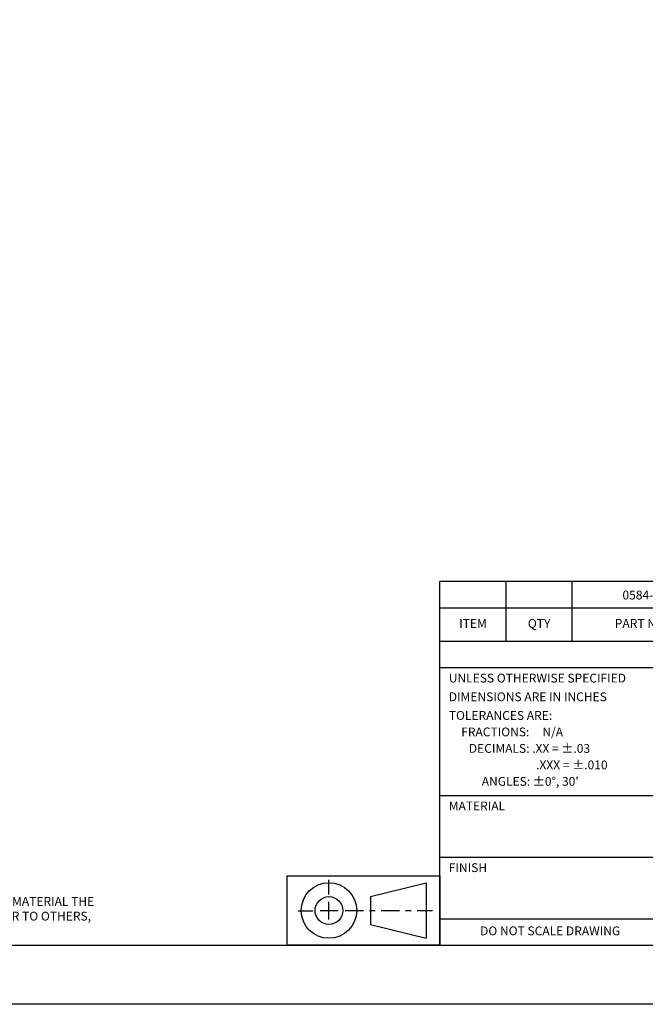
# Model space of a CAD drawing. Extents: x -17 to 102, y 0 to 66.
# Drawn here: x 25 to 36, y 0 to 17 of the extents above; entities that cross this region are included whole.
import ezdxf
from ezdxf.enums import TextEntityAlignment as Align

# ---------------------------------------------------------------- set-up
doc = ezdxf.new("R2010")
doc.units = 0
doc.header["$LTSCALE"] = 0.25
doc.header["$MEASUREMENT"] = 0
doc.linetypes.add('CENTER', pattern=[2, 1.25, -0.25, 0.25, -0.25])
doc.layers.get('0').update_dxf_attribs({"linetype": 'CONTINUOUS'})
doc.layers.add('DIM', color=7, linetype='CONTINUOUS')
doc.layers.add('FORMAT', color=6, linetype='CONTINUOUS')
doc.styles.add('RD25', font='ROMAND.shx', dxfattribs={"height": 0.25})
doc.styles.add('ROMAND', font='ROMAND.SHX')
doc.styles.add('ROMANS', font='ROMANS.SHX')
doc.styles.add('RS10', font='ROMANS.shx', dxfattribs={"height": 0.1})

# ---------------------------------------------------------------- blocks, each defined once
blk = doc.blocks.new('FORMAT')
at = {"layer": 'FORMAT', "color": 6}
for p, q in [((-8.813, 2.007), (3.188, 2.007)), ((-8.813, -1.818), (-8.813, 2.007)), ((-8.063, 1.632), (-8.063, 2.007)), ((-7.313, 1.632), (-7.313, 2.007)), ((-8.813, 1.632), (3.188, 1.632)), ((-8.813, 1.332), (3.188, 1.332)), ((-8.813, -0.118), (-6.313, -0.118)), ((-8.813, -0.818), (-6.313, -0.818)), ((-8.813, -1.518), (-6.313, -1.518))]:
    blk.add_line(p, q, dxfattribs=at)
blk.add_lwpolyline([(-29.493, -1.818), (3.188, -1.818), (3.188, 18.802), (-29.493, 18.802)], close=True, dxfattribs=at)
at = {"layer": 'FORMAT', "color": 1, "style": 'ROMANS'}
for s, p in [('ITEM', (-8.438, 1.819)), ('QTY', (-7.688, 1.819)), ('PART NUMBER', (-6.363, 1.819)), ('DO NOT SCALE DRAWING', (-7.563, -1.668))]:
    blk.add_text(s, height=0.1, dxfattribs=at).set_placement(p, align=Align.MIDDLE)
for s, p in [('MATERIAL', (-8.713, -0.288)), ('FINISH', (-8.713, -0.988))]:
    blk.add_text(s, height=0.1, dxfattribs=at).set_placement(p)
at = {"layer": 'FORMAT', "color": 7, "style": 'ROMAND'}
blk.add_attdef('CONTRACT', text='', height=0.2, dxfattribs=at).set_placement((-4.148, 1.054), align=Align.CENTER)
at = {"layer": 'FORMAT', "color": 1, "style": 'RS10'}
for tag, p in [('DRAFT', (-6.096, 0.323)), ('ISSUED', (-6.096, -1.177)), ('PRODUCTION', (-6.096, -1.677)), ('SCALE', (0.154, -1.658))]:
    blk.add_attdef(tag, text='', height=0.1, dxfattribs=at).set_placement(p, align=Align.MIDDLE_LEFT)
for tag, p in [('DDATE', (-3.75, 0.323)), ('CDATE', (-3.75, -0.177)), ('ADATE', (-3.75, -0.677)), ('IDATE', (-3.75, -1.177)), ('PDATE', (-3.75, -1.677)), ('OF', (2.758, -1.658))]:
    blk.add_attdef(tag, text='', height=0.1, dxfattribs=at).set_placement(p, align=Align.MIDDLE)
at = {"layer": 'FORMAT', "color": 7, "style": 'RD25'}
for tag, p in [('DESCRIPTION1', (0, 0)), ('DESCRIPTION2', (0, -0.455)), ('NUMBER', (0.537, -1.234)), ('REV', (2.737, -1.234))]:
    blk.add_attdef(tag, text='', height=0.25, dxfattribs=at).set_placement(p, align=Align.MIDDLE)
at = {"layer": 'FORMAT', "color": 7, "style": 'RS10'}
for tag, p in [('MATERIAL1', (-8.394, -0.514)), ('MATERIAL2', (-8.394, -0.676)), ('FINISH1', (-8.373, -1.204)), ('FINISH2', (-8.373, -1.366))]:
    blk.add_attdef(tag, p, '', height=0.1, dxfattribs=at)
at = {"layer": 'FORMAT', "color": 1, "style": 'RS10'}
blk.add_attdef('FILE', text='', height=0.1, dxfattribs=at).set_placement((-1.232, -1.707), align=Align.RIGHT)
blk = doc.blocks.new('PARTTEXT')
at = {"layer": 'FORMAT', "color": 6}
for p, q in [((0, 0), (0, 0.3)), ((12, 0.3), (0, 0.3)), ((0.75, 0), (0.75, 0.3)), ((1.5, 0), (1.5, 0.3)), ((3.4, 0), (3.4, 0.3)), ((9.025, 0), (9.025, 0.3))]:
    blk.add_line(p, q, dxfattribs=at)
at = {"layer": 'FORMAT', "color": 1, "style": 'RS10'}
for tag, p in [('ITEM', (0.3623, 0.0967)), ('QTY', (1.0855, 0.0967)), ('ID', (2.3963, 0.0967)), ('MATERIAL', (10.3739, 0.0967))]:
    blk.add_attdef(tag, text='', height=0.1, dxfattribs=at).set_placement(p, align=Align.CENTER)
blk.add_attdef('DESCRIPTION', (3.6344, 0.0967), '', height=0.1, dxfattribs=at)

msp = doc.modelspace()

# ---------------------------------------------------------------- linework, layer by layer
at = {"layer": 'FORMAT', "color": 1, "linetype": 'CENTER'}
for p, q in [((30.1166, 1.8659), (30.1166, 2.1158)), ((29.8447, 1.5867), (29.5949, 1.5867)), ((30.3958, 1.5956), (31.8836, 1.5956))]:
    msp.add_line(p, q, dxfattribs=at)
at = {"layer": 'FORMAT'}
for p, q in [((30.8289, 1.8318), (31.7738, 2.068)), ((31.7738, 2.068), (31.7738, 1.1231)), ((30.8289, 1.8318), (30.8289, 1.3593)), ((30.8289, 1.3593), (31.7738, 1.1231))]:
    msp.add_line(p, q, dxfattribs=at)
at = {"layer": 'FORMAT', "color": 1}
for p, q in [((30.1202, 1.4456), (30.1202, 1.7456)), ((29.9702, 1.5956), (30.2702, 1.5956))]:
    msp.add_line(p, q, dxfattribs=at)
at = {"layer": 'FORMAT', "color": 7}
msp.add_lwpolyline([(0, 0), (0, 33), (51, 33), (51, 0), (0, 0)], close=True, dxfattribs=at)
at = {"layer": 'FORMAT'}
msp.add_lwpolyline([(29.4116, 2.1861), (32.01, 2.1861), (32.01, 1.005), (29.4116, 1.005)], close=True, dxfattribs=at)
for radius in [0.4724, 0.2362]:
    msp.add_circle((30.1202, 1.5956), radius, dxfattribs=at)

# ---------------------------------------------------------------- block references
ref = msp.add_blockref('PARTTEXT', (32.01, 6.7425), dxfattribs=dict(xscale=1.5, yscale=1.5, zscale=1.5))
ref.add_attrib('ID', '0584-0105', dxfattribs={"layer": 'FORMAT', "color": 1, "height": 0.15, "style": 'RS10'}).set_placement((35.6045, 6.8875), align=Align.CENTER)
ref.add_attrib('DESCRIPTION', 'I/I DIAGRAM, BENCH SCALE, E-SCALE-6610 SERIES', (37.1815, 6.8875), dxfattribs={"layer": 'FORMAT', "color": 1, "height": 0.15, "style": 'RS10'})
ref.add_attrib('MATERIAL', 'SEE NOTES', dxfattribs={"layer": 'FORMAT', "color": 1, "height": 0.15, "style": 'RS10'}).set_placement((47.5709, 6.8875), align=Align.CENTER)
at = {"layer": 'DIM', "xscale": 1.5, "yscale": 1.5, "zscale": 1.5}
msp.add_blockref('FORMAT', (45.2288, 3.732), dxfattribs=at)

# ---------------------------------------------------------------- texts
at = {"layer": 'FORMAT', "color": 1, "style": 'ROMANS'}
for s, p in [('UNLESS OTHERWISE SPECIFIED', (32.16, 5.475)), ('DIMENSIONS ARE IN INCHES', (32.16, 5.1571)), ('TOLERANCES ARE:', (32.16, 4.8393)), ('FRACTIONS:', (32.3711, 4.5589)), ('N/A', (33.7513, 4.5589)), ('DECIMALS: .XX = %%p.03', (32.501, 4.2786)), ('.XXX = %%p.010', (33.6457, 3.9982)), ("ANGLES: %%p0%%d, 30'", (32.7202, 3.7179))]:
    msp.add_text(s, height=0.15, dxfattribs=at).set_placement(p)
at = {"layer": 'FORMAT', "color": 1, "insert": (1.3066, 1.1752), "char_height": 0.15, "width": 24.995365, "attachment_point": 7, "style": 'ROMANS'}
msp.add_mtext('{\\LPROPRIETARY NOTICE}\\PALL DATA AND INFORMATION CONTAINED IN OR DISCLOSED BY THIS DOCUMENT IS CONFIDENTIAL AND PROPRIETARY INFORMATION OF HARDY PROCESS SOLUTIONS INC. AND ALL RIGHTS THEREIN ARE EXPRESSLY RESERVED.  BY ACCEPTING THIS MATERIAL THE RECIPIENT AGREES THAT THIS MATERIAL AND THE INFORMATION CONTAINED THEREIN IS HELD IN CONFIDENCE AND IN TRUST AND SHALL NOT BE USED, COPIED, REPRODUCED IN WHOLE OR IN PART, NOR ITS CONTENTS REVEALED IN ANY MANNER TO OTHERS, EXCEPT TO MEET THE SPECIFIC PURPOSE FOR WHICH IT WAS DELIVERED.', dxfattribs=at)

doc.saveas('drawing.dxf')
